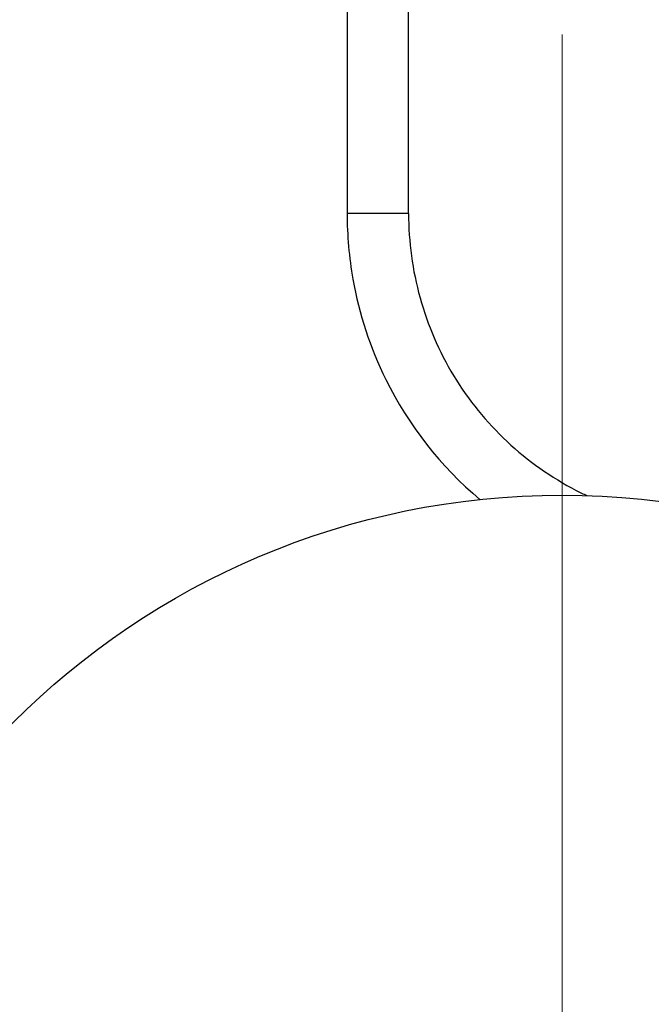
# Model space of a CAD drawing. Units: millimetres. Extents: x 155 to 2090, y 19 to 2724.
# Drawn here: x 789 to 810, y 463 to 495 of the extents above; entities that cross this region are included whole.
import ezdxf

# ---------------------------------------------------------------- set-up
doc = ezdxf.new("R2010")
doc.units = ezdxf.units.MM
doc.header["$LTSCALE"] = 10
for name, color, linetype, lineweight in [('Center Mark(Hillmar_metric)', 7, 'Continuous', 18), ('Dimensions(Hillmar_metric)', 7, 'Continuous', 13), ('Visible Edges(Hillmar_metric)', 7, 'Continuous', 25)]:
    doc.layers.add(name, color=color, linetype=linetype, lineweight=lineweight)
doc.layers.add('Visible Tangent Edges(Hillmar_Metric)', color=7, linetype='Continuous', lineweight=25, true_color=0xc0c0c0)
doc.styles.add('Hillmar_metric_Dimensions', font='arial.ttf')
doc.dimstyles.new('DEFAULT-ISO-Method 1b-Hillmar_metric', dxfattribs={"dimscale": 10, "dimtxt": 2, "dimasz": 2.5, "dimexe": 1, "dimexo": 1, "dimgap": 0.25, "dimtad": 1, "dimtih": 1, "dimtoh": 1, "dimrnd": 1e-08, "dimdsep": 46, "dimtxsty": 'Hillmar_metric_Dimensions', "dimcen": 0.09, "dimdle": 8, "dimclrd": 7, "dimclre": 7, "dimclrt": 7, "dimazin": 2, "dimtfac": 0.75, "dimtmove": 0, "dimatfit": 3, "dimfxl": 1, "dimtolj": 1, "dimlwd": 9, "dimlwe": 9, "dimarcsym": 0})

# ---------------------------------------------------------------- blocks, each defined once
blk = doc.blocks.new('*D35')
at = {"layer": 'Defpoints', "color": 0, "linetype": 'Continuous', "transparency": 16777216}
for p in [(806.844, 679.553), (648.894, 428.991), (806.844, 428.991)]:
    blk.add_point(p, dxfattribs=at)
at = {"layer": 'Dimensions(Hillmar_metric)', "color": 7, "linetype": 'Continuous', "lineweight": 9, "transparency": 16777216}
for p, q in [((796.844, 679.553), (638.894, 679.553)), ((648.894, 654.553), (648.894, 566.984)), ((648.894, 453.991), (648.894, 541.561)), ((796.844, 428.991), (638.894, 428.991))]:
    blk.add_line(p, q, dxfattribs=at)
at = {"layer": 'Dimensions(Hillmar_metric)', "color": 7, "linetype": 'Continuous', "transparency": 16777216}
for points in [[(644.727, 654.553), (653.061, 654.553), (648.894, 679.553)], [(644.727, 453.991), (653.061, 453.991), (648.894, 428.991)]]:
    blk.add_solid(points, dxfattribs=at)
at = {"layer": 'Dimensions(Hillmar_metric)', "color": 7, "linetype": 'Continuous', "lineweight": 13, "transparency": 16777216, "insert": (648.894, 554.272), "char_height": 20, "attachment_point": 5, "style": 'Hillmar_metric_Dimensions'}
blk.add_mtext('\\A1;251', dxfattribs=at)
blk = doc.blocks.new('*D36')
at = {"layer": 'Defpoints', "color": 0, "linetype": 'Continuous', "transparency": 16777216}
for p in [(806.844, 654.272), (703.876, 454.272), (806.844, 454.272)]:
    blk.add_point(p, dxfattribs=at)
at = {"layer": 'Dimensions(Hillmar_metric)', "color": 7, "linetype": 'Continuous', "lineweight": 9, "transparency": 16777216}
for p, q in [((796.844, 654.272), (693.876, 654.272)), ((703.876, 629.272), (703.876, 566.984)), ((703.876, 479.272), (703.876, 541.561)), ((796.844, 454.272), (693.876, 454.272))]:
    blk.add_line(p, q, dxfattribs=at)
at = {"layer": 'Dimensions(Hillmar_metric)', "color": 7, "linetype": 'Continuous', "transparency": 16777216}
for points in [[(699.71, 629.272), (708.043, 629.272), (703.876, 654.272)], [(699.71, 479.272), (708.043, 479.272), (703.876, 454.272)]]:
    blk.add_solid(points, dxfattribs=at)
at = {"layer": 'Dimensions(Hillmar_metric)', "color": 7, "linetype": 'Continuous', "lineweight": 13, "transparency": 16777216, "insert": (703.876, 554.272), "char_height": 20, "attachment_point": 5, "style": 'Hillmar_metric_Dimensions'}
blk.add_mtext('\\A1;200', dxfattribs=at)

msp = doc.modelspace()

# ---------------------------------------------------------------- linework, layer by layer
at = {"layer": 'Center Mark(Hillmar_metric)'}
msp.add_line((806.844, 494.553), (806.844, 413.991), dxfattribs=at)
at = {"layer": 'Visible Edges(Hillmar_metric)'}
msp.add_line((801.844, 488.729), (801.844, 619.816), dxfattribs=at)
msp.add_circle((806.844, 454.272), 25.281, dxfattribs=at)
msp.add_open_spline([(801.844, 488.729), (801.844, 487.809), (801.97, 486.877), (802.467, 485.092), (802.833, 484.242), (803.792, 482.655), (804.38, 481.931), (805.721, 480.674), (806.487, 480.132), (807.42, 479.651), (807.536, 479.595), (807.652, 479.54)], degree=3, knots=[0, 0, 0, 0, 0.329739, 0.329739, 0.659477, 0.659477, 0.989216, 0.989216, 1.318954, 1.318954, 1.364857, 1.364857, 1.364857, 1.364857], dxfattribs=at)
at = {"layer": 'Visible Tangent Edges(Hillmar_Metric)'}
for p in [(799.844, 619.816), (801.844, 488.729)]:
    msp.add_line(p, (799.844, 488.729), dxfattribs=at)
msp.add_open_spline([(799.844, 488.729), (799.844, 488.015), (799.907, 487.296), (800.234, 485.452), (800.595, 484.355), (801.84, 481.83), (802.889, 480.488), (804.169, 479.412)], degree=3, knots=[0, 0, 0, 0, 0.213996, 0.213996, 0.556391, 0.556391, 1.053879, 1.053879, 1.053879, 1.053879], dxfattribs=at)

# ---------------------------------------------------------------- dimensions: what is measured, and where the dimension line sits
at = {"layer": 'Dimensions(Hillmar_metric)', "color": 7, "linetype": 'Continuous', "lineweight": 13}
for base, p1, p2, override, picture, middle in [((648.894, 428.991), (806.844, 679.553), (806.844, 428.991), {"dimgap": 0.25, "dimdec": 0, "dimtol": 0, "dimlim": 0, "dimtp": 0, "dimtm": 0, "dimtdec": 2, "dimtofl": 0, "dimatfit": 1}, '*D35', (648.894, 554.272)), ((703.876, 454.272), (806.844, 654.272), (806.844, 454.272), {"dimgap": 0.25, "dimdec": 2, "dimtol": 0, "dimlim": 0, "dimtp": 0, "dimtm": 0, "dimtdec": 2, "dimtofl": 0, "dimatfit": 1}, '*D36', (703.876, 554.272))]:
    dim = msp.add_linear_dim(base=base, p1=p1, p2=p2, angle=90, dimstyle='DEFAULT-ISO-Method 1b-Hillmar_metric', override=override, dxfattribs=at)
    dim.commit()
    dim.dimension.update_dxf_attribs({"geometry": picture, "text_midpoint": middle, "dimtype": 160})

doc.saveas('drawing.dxf')
